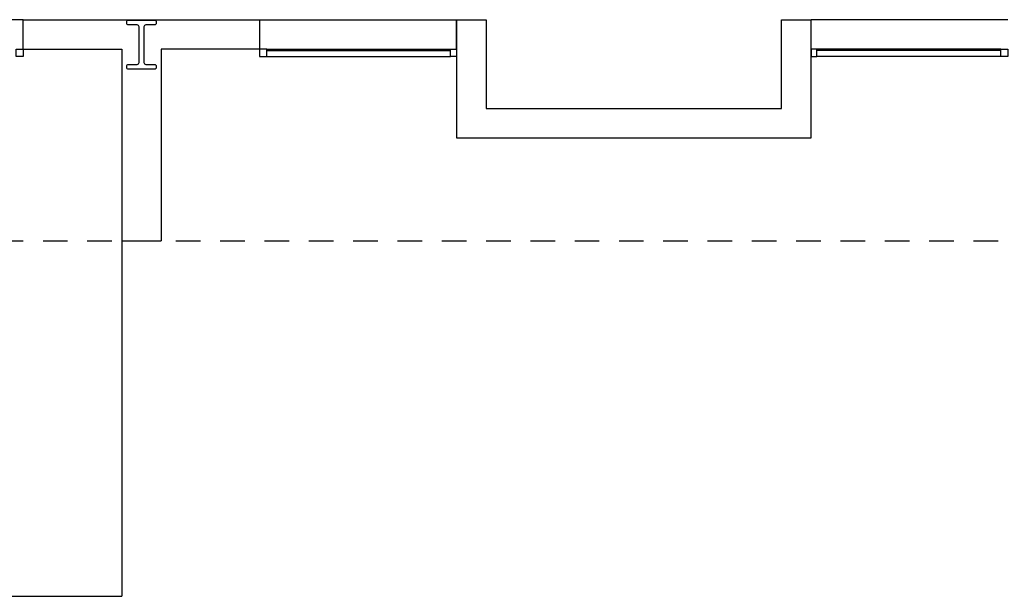
# Model space of a CAD drawing. Units: millimetres. Extents: x -2 to 129, y -23 to 1.
# Drawn here: x 118 to 123, y -23 to -20 of the extents above; entities that cross this region are included whole.
import ezdxf

# ---------------------------------------------------------------- set-up
doc = ezdxf.new("R2010")
doc.units = ezdxf.units.MM
doc.linetypes.add('HIDDEN2', pattern=[0.1875, 0.125, -0.0625])
for name, color, linetype in [('CT', 3, 'Continuous'), ('PJ', 1, 'HIDDEN2'), ('PR', 7, 'Continuous'), ('V1', 5, 'Continuous'), ('V2', 2, 'Continuous'), ('V3', 1, 'Continuous')]:
    doc.layers.add(name, color=color, linetype=linetype)

msp = doc.modelspace()

# ---------------------------------------------------------------- linework, layer by layer
at = {"layer": 'CT'}
for points in [[(117.9333, -19.88), (117.9701, -19.88), (117.9701, -19.9168), (117.9333, -19.9168)], [(119.207, -19.88), (119.1701, -19.88), (119.1701, -19.9168), (119.207, -19.9168)], [(120.1701, -19.88), (120.1701, -19.9168), (120.1401, -19.9168), (120.1401, -19.88)], [(121.9701, -19.88), (121.9701, -19.9168), (122.0001, -19.9168), (122.0001, -19.88)], [(122.9333, -19.88), (122.9701, -19.88), (122.9701, -19.9168), (122.9333, -19.9168)]]:
    msp.add_lwpolyline(points, close=True, dxfattribs=at)
for points in [[(119.207, -19.8868), (120.1401, -19.8868)], [(122.9333, -19.8868), (122.0001, -19.8868)], [(119.207, -19.9168), (120.1401, -19.9168)], [(122.9333, -19.9168), (122.0001, -19.9168)]]:
    msp.add_lwpolyline(points, dxfattribs=at)
at = {"layer": 'PJ'}
msp.add_lwpolyline([(103.6701, -20.8516), (128.4701, -20.8516)], dxfattribs=at)
at = {"layer": 'PR'}
msp.add_line((120.1701, -19.73), (120.1701, -20.33), dxfattribs=at)
msp.add_line((120.1701, -19.73), (120.1701, -20.33), dxfattribs=at)
for points in [[(117.9701, -19.88), (117.9701, -19.73)], [(117.9701, -19.73), (118.4701, -19.73)], [(117.9701, -19.88), (117.9701, -19.73)], [(117.9701, -19.88), (117.9701, -19.73)], [(117.9701, -19.73), (118.4701, -19.73)], [(117.9701, -19.88), (117.9701, -19.73)], [(118.4701, -19.73), (118.6701, -19.73)], [(118.4701, -19.73), (118.6701, -19.73)], [(118.6701, -19.73), (119.1701, -19.73), (119.1701, -19.88), (118.6701, -19.88)], [(118.6701, -19.73), (119.1701, -19.73), (119.1701, -19.88), (118.6701, -19.88)], [(120.1701, -19.73), (120.3201, -19.73)], [(120.1701, -19.88), (120.1701, -19.73)], [(120.1701, -19.73), (120.1701, -20.33), (121.9701, -20.33), (121.9701, -19.73)], [(120.1701, -19.73), (120.3201, -19.73)], [(120.1701, -19.88), (120.1701, -19.73)], [(120.1701, -19.73), (120.1701, -20.33), (121.9701, -20.33), (121.9701, -19.73)], [(120.3201, -19.73), (120.3201, -20.18), (121.8201, -20.18), (121.8201, -19.73)], [(120.3201, -19.73), (120.3201, -20.18), (121.8201, -20.18), (121.8201, -19.73)], [(121.8201, -19.73), (121.9701, -19.73)], [(121.8201, -19.73), (121.9701, -19.73)], [(117.9701, -19.88), (118.4701, -19.88)], [(117.9701, -19.88), (118.4701, -19.88)], [(118.4701, -19.88), (118.4701, -20.8516)], [(118.4701, -19.88), (118.4701, -20.8516)], [(118.6701, -19.88), (118.6701, -20.8516)], [(118.6701, -19.88), (118.6701, -20.8516)], [(118.4701, -20.8516), (118.6701, -20.8516)], [(118.4701, -20.8516), (118.6701, -20.8516)]]:
    msp.add_lwpolyline(points, dxfattribs=at)
at = {"layer": 'V1'}
msp.add_lwpolyline([(118.5051, -19.7316), (118.6351, -19.7316, -0.414214), (118.6451, -19.7416), (118.6451, -19.7466, -0.414214), (118.6351, -19.7566), (118.5926, -19.7566, 0.414214), (118.5826, -19.7666), (118.5826, -19.9466, 0.414214), (118.5926, -19.9566), (118.6351, -19.9566, -0.414214), (118.6451, -19.9666), (118.6451, -19.9716, -0.414214), (118.6351, -19.9816), (118.5051, -19.9816, -0.414214), (118.4951, -19.9716), (118.4951, -19.9666, -0.414214), (118.5051, -19.9566), (118.5476, -19.9566, 0.414214), (118.5576, -19.9466), (118.5576, -19.7666, 0.414214), (118.5476, -19.7566), (118.5051, -19.7566, -0.414214), (118.4951, -19.7466), (118.4951, -19.7416, -0.414214)], format="xyb", close=True, dxfattribs=at)
at = {"layer": 'V2'}
for p, q in [((118.4701, -20.8516), (118.4701, -22.6566)), ((118.4701, -21.3098), (118.4701, -22.3098)), ((113.6701, -22.6566), (118.4701, -22.6566))]:
    msp.add_line(p, q, dxfattribs=at)
at = {"layer": 'V3'}
for p, q in [((117.9701, -19.73), (116.9701, -19.73)), ((119.1701, -19.73), (120.1701, -19.73)), ((122.9701, -19.73), (121.9701, -19.73)), ((119.207, -19.88), (120.1701, -19.88)), ((122.9333, -19.88), (121.9701, -19.88))]:
    msp.add_line(p, q, dxfattribs=at)

doc.saveas('drawing.dxf')
